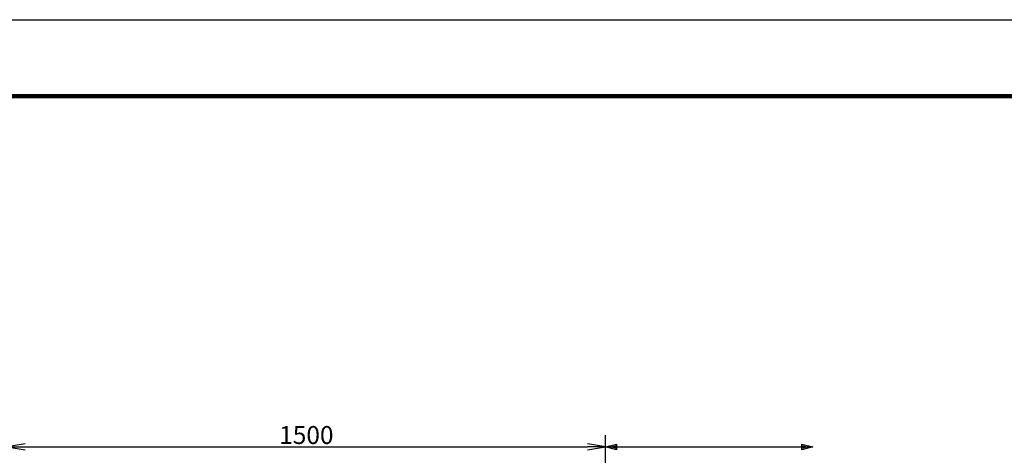
# Model space of a CAD drawing. Extents: x 0 to 8910, y 0 to 6300.
# Drawn here: x 1264 to 3732, y 5208 to 6300 of the extents above; entities that cross this region are included whole.
import ezdxf

# ---------------------------------------------------------------- set-up
doc = ezdxf.new("R2010")
doc.units = 0
doc.header["$LTSCALE"] = 50
doc.header["$MEASUREMENT"] = 0
doc.header["$PDMODE"] = 35
doc.layers.get('0').update_dxf_attribs({"linetype": 'CONTINUOUS'})
doc.layers.get('DEFPOINTS').update_dxf_attribs({"linetype": 'CONTINUOUS'})
doc.layers.add('1', color=7, linetype='CONTINUOUS')
doc.layers.add('WAKU', color=7, linetype='CONTINUOUS')
doc.styles.add('XT', font='txt.shx', dxfattribs={"width": 0.9, "bigfont": 'bigfont'})
doc.dimstyles.new('ISO1', dxfattribs={"dimscale": 15, "dimtxt": 3, "dimasz": 3, "dimexe": 2, "dimexo": 2, "dimgap": 0.5, "dimtad": 1, "dimdec": 1, "dimdsep": 46, "dimtxsty": 'XT', "dimblk": 'DARROWS', "dimcen": -1, "dimclrd": 2, "dimclre": 1, "dimclrt": 3, "dimadec": 0, "dimazin": 0, "dimtfac": 1, "dimtdec": 1, "dimtix": 1, "dimtmove": 2, "dimatfit": 3, "dimldrblk": 'DARROWS', "dimfxl": 0, "dimtvp": 1.166667, "dimtolj": 1, "dimarcsym": 0})

# ---------------------------------------------------------------- blocks, each defined once
blk = doc.blocks.new('DARROWS')
at = {"color": 0}
for p, q in [((0, 0), (-1, 0.167)), ((-1, -0.167), (0, 0)), ((0, 0), (-0.999, 0))]:
    blk.add_line(p, q, dxfattribs=at)
blk = doc.blocks.new('*D28')
at = {"color": 1, "lineweight": -2}
for p, q in [((1232.4, 5086.4), (1232.4, 5258.4)), ((2732.4, 5100.9), (2732.4, 5258.4))]:
    blk.add_line(p, q, dxfattribs=at)
at = {"color": 2, "lineweight": -2}
blk.add_line((1277.4, 5228.4), (2687.4, 5228.4), dxfattribs=at)
at = {"layer": 'DEFPOINTS', "color": 0}
for p in [(2732.4, 5228.4), (2732.4, 5070.9), (1232.4, 5056.4)]:
    blk.add_point(p, dxfattribs=at)
at = {"color": 2, "lineweight": -2, "xscale": 45, "yscale": 45, "zscale": 45, "rotation": 180}
blk.add_blockref('DARROWS', (1232.4, 5228.4), dxfattribs=at)
at = {"color": 2, "lineweight": -2, "xscale": 45, "yscale": 45, "zscale": 45}
blk.add_blockref('DARROWS', (2732.4, 5228.4), dxfattribs=at)
at = {"color": 3, "insert": (1982.4, 5258.4), "char_height": 45, "attachment_point": 5, "style": 'XT'}
blk.add_mtext('\\A1;1500', dxfattribs=at)

msp = doc.modelspace()

# ---------------------------------------------------------------- linework, layer by layer
at = {"layer": '1', "color": 4, "linetype": 'Continuous'}
for p, q in [((2732.38286, 5228.38166), (2760.38286, 5235.38166)), ((2760.38286, 5235.38166), (2760.38286, 5221.38166)), ((3224.38255, 5221.38167), (3224.38256, 5235.38167)), ((3224.38256, 5235.38167), (3252.38256, 5228.38166)), ((2760.38286, 5221.38166), (2732.38286, 5228.38166)), ((2732.38286, 5228.38166), (3252.38256, 5228.38166)), ((2746.38286, 5228.38166), (2760.38286, 5231.88166)), ((2760.38286, 5224.88166), (2746.38286, 5228.38166)), ((3252.38256, 5228.38166), (3224.38255, 5221.38167)), ((3238.38256, 5228.38166), (3224.38255, 5224.88167)), ((3224.38256, 5231.88167), (3238.38256, 5228.38166))]:
    msp.add_line(p, q, dxfattribs=at)
at = {"layer": 'WAKU', "color": 3, "linetype": 'Continuous'}
msp.add_lwpolyline([(0, 6300), (8910, 6300), (8910, 0), (0, 0)], close=True, dxfattribs=at)
at = {"layer": 'WAKU', "linetype": 'Continuous'}
for points in [[(299.99999, 6112.49999), (8610.00001, 6112.49999), (8610.00001, 187.50001), (299.99999, 187.50001)], [(301.87499, 6110.62499), (8608.12501, 6110.62499), (8608.12501, 189.37501), (301.87499, 189.37501)], [(303.74999, 6108.74999), (8606.25001, 6108.74999), (8606.25001, 191.25001), (303.74999, 191.25001)], [(305.62499, 6106.87499), (8604.37501, 6106.87499), (8604.37501, 193.12501), (305.62499, 193.12501)], [(307.49999, 6104.99999), (8602.50001, 6104.99999), (8602.50001, 195.00001), (307.49999, 195.00001)]]:
    msp.add_lwpolyline(points, close=True, dxfattribs=at)

# ---------------------------------------------------------------- dimensions: what is measured, and where the dimension line sits
dim = msp.add_linear_dim(base=(2732.3828, 5228.38166), p1=(1232.38279, 5056.38145), p2=(2732.3828, 5070.88782), dimstyle='ISO1')
dim.commit()
dim.dimension.update_dxf_attribs({"geometry": '*D28', "text_midpoint": (1982.3828, 5258.38166)})

doc.saveas('drawing.dxf')
